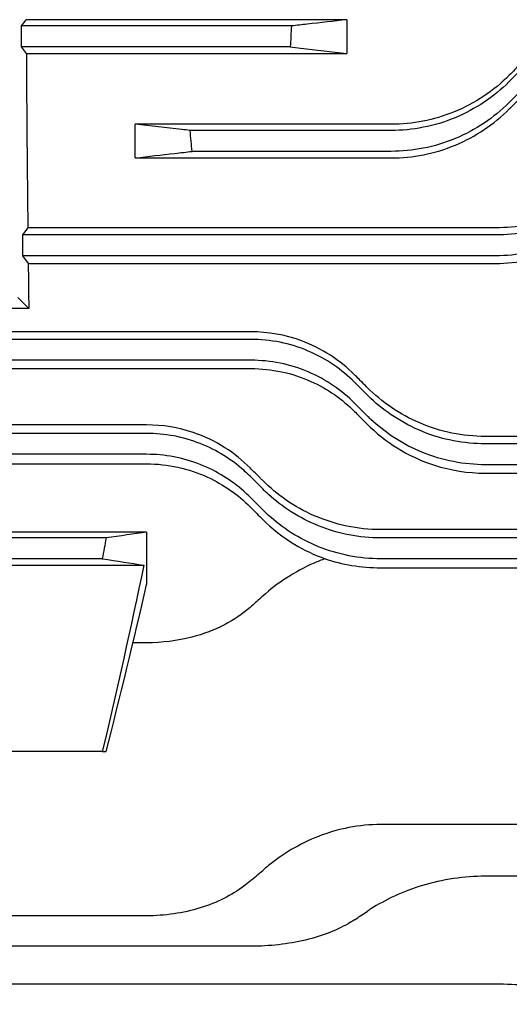
# Model space of a CAD drawing. Extents: x 1770 to 3619, y 0 to 1308.
# Drawn here: x 2206 to 2253, y 663 to 758 of the extents above; entities that cross this region are included whole.
import ezdxf

# ---------------------------------------------------------------- set-up
doc = ezdxf.new("R2010")
doc.units = 0
doc.header["$LTSCALE"] = 10
doc.header["$MEASUREMENT"] = 0
doc.layers.get('0').update_dxf_attribs({"linetype": 'CONTINUOUS'})

msp = doc.modelspace()

# ---------------------------------------------------------------- linework, layer by layer
for p, q in [((2205.98558, 756.98601), (2206.43662, 757.58751)), ((2205.98558, 754.98601), (2205.98558, 756.98601)), ((2231.84367, 756.98601), (2205.98558, 756.98601)), ((2237.14516, 757.58751), (2206.43662, 757.58751)), ((2237.14516, 757.58751), (2237.14516, 754.36125)), ((2206.45406, 754.36125), (2205.98558, 754.98601)), ((2231.71754, 754.98601), (2205.98558, 754.98601)), ((2206.45406, 754.36125), (2237.14516, 754.36125)), ((2252.70404, 751.6723), (2253.91724, 752.8855)), ((2252.70404, 749.6723), (2253.91724, 750.8855)), ((2216.87046, 744.3548), (2216.87046, 747.58137)), ((2241.39033, 747.58137), (2216.87046, 747.58137)), ((2241.39033, 746.98601), (2222.13793, 746.98601)), ((2241.39033, 744.98601), (2222.33238, 744.98601)), ((2216.87046, 744.3548), (2241.39033, 744.3548)), ((2206.59355, 737.66477), (2206.08457, 736.98601)), ((2251.39562, 737.66477), (2206.59355, 737.66477)), ((2206.08457, 736.98601), (2206.08457, 734.98601)), ((2251.39562, 736.98601), (2206.08457, 736.98601)), ((2206.08457, 734.98601), (2206.63303, 734.2546)), ((2251.39562, 734.98601), (2206.08457, 734.98601)), ((2206.63303, 734.2546), (2251.39562, 734.2546)), ((2205.64516, 730.98601), (2206.6889, 729.94227)), ((2206.6889, 729.94227), (2158.14533, 729.94227)), ((2227.97888, 727.70748), (2186.32203, 727.70748)), ((2227.97888, 726.98601), (2186.32203, 726.98601)), ((2227.97888, 724.98601), (2186.32203, 724.98601)), ((2186.32203, 724.19263), (2227.97888, 724.19263)), ((2237.87838, 722.8855), (2239.09158, 721.6723)), ((2237.87838, 720.8855), (2239.09158, 719.6723)), ((2217.97359, 718.80117), (2196.31673, 718.80117)), ((2217.97359, 717.9854), (2196.31673, 717.9854)), ((2271.39562, 717.69733), (2250.40529, 717.69733)), ((2271.39562, 716.98601), (2250.40529, 716.98601)), ((2217.97359, 715.9854), (2196.31673, 715.9854)), ((2196.31673, 715.07284), (2217.97359, 715.07284)), ((2271.39562, 714.98601), (2250.40529, 714.98601)), ((2227.87308, 713.8849), (2229.08629, 712.67169)), ((2250.40529, 714.18098), (2271.39562, 714.18098)), ((2227.87308, 711.8849), (2229.08629, 710.67169)), ((2281.14516, 708.77957), (2240.39999, 708.77957)), ((2217.97516, 708.54347), (2196.31831, 708.54347)), ((2214.09448, 707.9854), (2200.19898, 707.9854)), ((2217.97516, 708.54347), (2217.97516, 703.51185)), ((2275.4935, 707.9854), (2240.39999, 707.9854)), ((2213.72278, 705.9854), (2200.57068, 705.9854)), ((2275.14427, 705.9854), (2240.39999, 705.9854)), ((2196.58626, 705.3627), (2217.70721, 705.3627)), ((2240.39999, 705.12718), (2280.77537, 705.12718)), ((2217.97359, 697.9438), (2216.66525, 697.9438)), ((2213.72278, 687.53091), (2200.57068, 687.53091)), ((2213.72278, 687.53091), (2214.09448, 687.53091)), ((2275.14427, 680.55091), (2240.39999, 680.55091)), ((2271.39562, 675.59512), (2250.40529, 675.59512)), ((2217.97359, 671.81162), (2196.31673, 671.81162)), ((2227.97888, 668.89566), (2186.32203, 668.89566)), ((2251.39562, 665.26655), (2162.90529, 665.26655))]:
    msp.add_line(p, q)
for centre, start, end in [((2163.77258, 750.55805), 310.3518617, 311.279622), ((2183.77787, 754.34155), 303.1251584, 303.9676224)]:
    msp.add_arc(centre, 99, start, end)
for start_param, end_param in [(1.79100359, 1.96826249), (2.00592753, 2.05453066)]:
    msp.add_ellipse((2208.98387, 775.98601), major_axis=(0, 99), ratio=0.02618592, start_param=start_param, end_param=end_param)
for points, knots in [([(2231.84367, 756.98601), (2231.82347, 756.64813), (2231.80271, 756.31029), (2231.76064, 755.64363), (2231.73936, 755.3148), (2231.71754, 754.98601)], [0.06025298, 0.06025298, 0.06025298, 0.06025298, 0.161794418, 0.161794418, 0.260646817, 0.260646817, 0.260646817, 0.260646817]), ([(2237.14516, 757.58751), (2235.88232, 757.44421), (2234.61939, 757.30092), (2232.85215, 757.10042), (2232.34792, 757.04321), (2231.84367, 756.98601)], [0, 0, 0, 0, 1.28873127, 1.28873127, 1.80321005, 1.80321005, 1.80321005, 1.80321005]), ([(2231.71754, 754.98601), (2232.05111, 754.94762), (2232.38467, 754.90923), (2234.194, 754.70098), (2235.66965, 754.53111), (2237.14516, 754.36125)], [0.95692416, 0.95692416, 0.95692416, 0.95692416, 1.30178187, 1.30178187, 2.82755122, 2.82755122, 2.82755122, 2.82755122]), ([(2253.91724, 753.48454), (2253.69051, 753.25767), (2253.46379, 753.03081), (2253.05939, 752.62616), (2252.88166, 752.44833), (2252.70404, 752.27059)], [1.341156231, 1.341156231, 1.341156231, 1.341156231, 1.429977304, 1.429977304, 1.499661667, 1.499661667, 1.499661667, 1.499661667]), ([(2252.70404, 752.27059), (2251.9573, 751.5234), (2251.13694, 750.85048), (2249.34469, 749.65711), (2248.37324, 749.14472), (2245.46284, 747.97494), (2243.44026, 747.58137), (2241.39033, 747.58137)], [-1.26811771, -1.26811771, -1.26811771, -1.26811771, -0.94641142, -0.94641142, -0.6149791, -0.6149791, 0, 0, 0, 0]), ([(2252.70404, 751.6723), (2252.68772, 751.65599), (2252.67139, 751.63972), (2251.95197, 750.9265), (2251.15726, 750.2701), (2249.42425, 749.11001), (2248.48597, 748.60625), (2246.52507, 747.79522), (2245.50076, 747.4873), (2243.43695, 747.08264), (2242.39742, 746.98601), (2241.39033, 746.98601)], [-1.21553892, -1.21553892, -1.21553892, -1.21553892, -1.20850884, -1.20850884, -0.90638163, -0.90638163, -0.60425442, -0.60425442, -0.30212721, -0.30212721, 0, 0, 0, 0]), ([(2252.70404, 749.04419), (2252.87748, 749.21775), (2253.05103, 749.39141), (2253.45542, 749.79606), (2253.68631, 750.0271), (2253.91724, 750.25817)], [1.368262302, 1.368262302, 1.368262302, 1.368262302, 1.436625521, 1.436625521, 1.527491254, 1.527491254, 1.527491254, 1.527491254]), ([(2252.70404, 749.6723), (2252.68772, 749.65599), (2252.67139, 749.63972), (2251.95197, 748.9265), (2251.15726, 748.2701), (2249.42425, 747.11001), (2248.48597, 746.60625), (2246.52507, 745.79522), (2245.50076, 745.4873), (2243.43695, 745.08264), (2242.39742, 744.98601), (2241.39033, 744.98601)], [-1.21553892, -1.21553892, -1.21553892, -1.21553892, -1.20850884, -1.20850884, -0.90638163, -0.90638163, -0.60425442, -0.60425442, -0.30212721, -0.30212721, 0, 0, 0, 0]), ([(2241.39033, 744.3548), (2242.43112, 744.3548), (2243.46792, 744.45637), (2245.53588, 744.86458), (2246.55822, 745.17565), (2249.48233, 746.39382), (2251.23385, 747.57305), (2252.70404, 749.04419)], [-1.27014173, -1.27014173, -1.27014173, -1.27014173, -0.95782857, -0.95782857, -0.63631168, -0.63631168, 0, 0, 0, 0]), ([(2222.13793, 746.98601), (2221.87053, 747.01623), (2221.60313, 747.04645), (2219.84718, 747.2449), (2218.35875, 747.41313), (2216.87046, 747.58137)], [1.02409335, 1.02409335, 1.02409335, 1.02409335, 1.29596644, 1.29596644, 2.80947845, 2.80947845, 2.80947845, 2.80947845]), ([(2222.33238, 744.98601), (2222.29961, 745.31102), (2222.26742, 745.63608), (2222.20255, 746.30273), (2222.16993, 746.64434), (2222.13793, 746.98601)], [0.063447277, 0.063447277, 0.063447277, 0.063447277, 0.161440055, 0.161440055, 0.264385584, 0.264385584, 0.264385584, 0.264385584]), ([(2216.87046, 744.3548), (2218.13891, 744.50141), (2219.40748, 744.64801), (2221.2282, 744.85842), (2221.78028, 744.92221), (2222.33238, 744.98601)], [0, 0, 0, 0, 1.31647165, 1.31647165, 1.88933037, 1.88933037, 1.88933037, 1.88933037]), ([(2262.70933, 742.35449), (2261.94693, 741.59154), (2261.10573, 740.90398), (2259.25951, 739.68705), (2258.25472, 739.16619), (2255.35638, 738.03775), (2253.39184, 737.66477), (2251.39562, 737.66477)], [-1.27696946, -1.27696946, -1.27696946, -1.27696946, -0.94307897, -0.94307897, -0.59886467, -0.59886467, 0, 0, 0, 0]), ([(2262.70933, 741.6723), (2262.67089, 741.63386), (2262.63232, 741.59568), (2261.89864, 740.87679), (2261.11263, 740.2329), (2259.39616, 739.09164), (2258.46569, 738.59421), (2256.51771, 737.79147), (2255.49842, 737.4855), (2253.44108, 737.08271), (2252.403, 736.98601), (2251.39562, 736.98601)], [-1.22568028, -1.22568028, -1.22568028, -1.22568028, -1.20884807, -1.20884807, -0.90663606, -0.90663606, -0.60442404, -0.60442404, -0.30221202, -0.30221202, 0, 0, 0, 0]), ([(2262.70933, 739.6723), (2262.67089, 739.63386), (2262.63232, 739.59568), (2261.89864, 738.87679), (2261.11263, 738.2329), (2259.39616, 737.09164), (2258.46569, 736.59421), (2256.51771, 735.79147), (2255.49842, 735.4855), (2253.44108, 735.08271), (2252.403, 734.98601), (2251.39562, 734.98601)], [-1.22568028, -1.22568028, -1.22568028, -1.22568028, -1.20884807, -1.20884807, -0.90663606, -0.90663606, -0.60442404, -0.60442404, -0.30221202, -0.30221202, 0, 0, 0, 0]), ([(2251.39562, 734.2546), (2252.4445, 734.2546), (2253.48812, 734.35774), (2255.56729, 734.77106), (2256.59191, 735.08525), (2259.51613, 736.31014), (2261.25504, 737.4892), (2262.70933, 738.94461)], [-1.28090674, -1.28090674, -1.28090674, -1.28090674, -0.96599299, -0.96599299, -0.64188715, -0.64188715, 0, 0, 0, 0]), ([(2237.87838, 723.60308), (2237.1918, 724.29034), (2236.4218, 724.91812), (2234.70271, 726.02926), (2233.7583, 726.50246), (2231.23777, 727.41783), (2229.62107, 727.70748), (2227.97888, 727.70748)], [-1.13701561, -1.13701561, -1.13701561, -1.13701561, -0.81904021, -0.81904021, -0.49265634, -0.49265634, 0, 0, 0, 0]), ([(2237.87838, 722.8855), (2237.29146, 723.47243), (2236.61872, 724.03888), (2235.12972, 725.05573), (2234.31346, 725.50602), (2232.58913, 726.23829), (2231.67919, 726.52102), (2229.83114, 726.89493), (2228.89301, 726.98601), (2227.97888, 726.98601)], [3.85532529, 3.85532529, 3.85532529, 3.85532529, 4.12956333, 4.12956333, 4.40380137, 4.40380137, 4.67803941, 4.67803941, 4.95227744, 4.95227744, 4.95227744, 4.95227744]), ([(2237.87838, 720.8855), (2237.29146, 721.47243), (2236.61872, 722.03888), (2235.12972, 723.05573), (2234.31346, 723.50602), (2232.58913, 724.23829), (2231.67919, 724.52102), (2229.83114, 724.89493), (2228.89301, 724.98601), (2227.97888, 724.98601)], [3.85532529, 3.85532529, 3.85532529, 3.85532529, 4.12956333, 4.12956333, 4.40380137, 4.40380137, 4.67803941, 4.67803941, 4.95227744, 4.95227744, 4.95227744, 4.95227744]), ([(2227.97888, 724.19263), (2228.96019, 724.19263), (2229.93548, 724.08925), (2231.86533, 723.67893), (2232.80669, 723.3692), (2235.30982, 722.24789), (2236.714, 721.25341), (2237.87838, 720.08771)], [-1.14781764, -1.14781764, -1.14781764, -1.14781764, -0.85245123, -0.85245123, -0.54913624, -0.54913624, 0, 0, 0, 0]), ([(2239.09158, 722.38866), (2238.97523, 722.50513), (2238.85877, 722.62171), (2238.45478, 723.02611), (2238.16677, 723.3144), (2237.87838, 723.60308)], [1.500890425, 1.500890425, 1.500890425, 1.500890425, 1.550361893, 1.550361893, 1.672371194, 1.672371194, 1.672371194, 1.672371194]), ([(2250.40529, 717.69733), (2249.32591, 717.69733), (2248.25599, 717.80652), (2246.13666, 718.23906), (2245.10407, 718.56446), (2242.19232, 719.80878), (2240.49624, 720.98258), (2239.09158, 722.38866)], [-1.31236458, -1.31236458, -1.31236458, -1.31236458, -0.98778227, -0.98778227, -0.6552012, -0.6552012, 0, 0, 0, 0]), ([(2250.40529, 716.98601), (2249.39591, 716.98601), (2248.36309, 717.08312), (2246.32992, 717.47911), (2245.32951, 717.77784), (2242.47894, 718.93676), (2240.78119, 720.07376), (2239.32752, 721.44001), (2239.2088, 721.55509), (2239.09158, 721.6723)], [0, 0, 0, 0, 0.30281492, 0.30281492, 0.60562983, 0.60562983, 1.21125967, 1.21125967, 1.26580079, 1.26580079, 1.26580079, 1.26580079]), ([(2237.87838, 720.08771), (2238.18063, 719.78512), (2238.48237, 719.48304), (2238.88621, 719.07873), (2238.98894, 718.97588), (2239.09158, 718.87312)], [1.448222676, 1.448222676, 1.448222676, 1.448222676, 1.578252649, 1.578252649, 1.622664962, 1.622664962, 1.622664962, 1.622664962]), ([(2250.40529, 714.98601), (2249.39591, 714.98601), (2248.36309, 715.08312), (2246.32992, 715.47911), (2245.32951, 715.77784), (2242.47894, 716.93676), (2240.78119, 718.07376), (2239.32752, 719.44001), (2239.2088, 719.55509), (2239.09158, 719.6723)], [0, 0, 0, 0, 0.30281492, 0.30281492, 0.60562983, 0.60562983, 1.21125967, 1.21125967, 1.26580079, 1.26580079, 1.26580079, 1.26580079]), ([(2227.87308, 714.69262), (2227.16885, 715.39832), (2226.36942, 716.04885), (2224.54675, 717.20808), (2223.52679, 717.70253), (2221.01328, 718.54831), (2219.50706, 718.80117), (2217.97359, 718.80117)], [-1.15725293, -1.15725293, -1.15725293, -1.15725293, -0.81564058, -0.81564058, -0.46004168, -0.46004168, 0, 0, 0, 0]), ([(2239.09158, 718.87312), (2239.94294, 718.02077), (2240.90493, 717.25014), (2243.05716, 715.91268), (2244.24911, 715.35353), (2247.08262, 714.44502), (2248.72498, 714.18098), (2250.40529, 714.18098)], [-1.32097325, -1.32097325, -1.32097325, -1.32097325, -0.91755828, -0.91755828, -0.50409362, -0.50409362, 0, 0, 0, 0]), ([(2227.87308, 713.8849), (2227.6781, 714.07988), (2227.47648, 714.26997), (2226.70869, 714.95164), (2226.07215, 715.43509), (2224.66988, 716.3078), (2223.9041, 716.6969), (2222.28866, 717.33206), (2221.43724, 717.57869), (2219.70789, 717.90541), (2218.82994, 717.9854), (2217.97359, 717.9854)], [4.36572109, 4.36572109, 4.36572109, 4.36572109, 4.46116994, 4.46116994, 4.71807645, 4.71807645, 4.97498296, 4.97498296, 5.23188947, 5.23188947, 5.48879598, 5.48879598, 5.48879598, 5.48879598]), ([(2227.87308, 711.8849), (2227.6781, 712.07988), (2227.47648, 712.26997), (2226.70869, 712.95164), (2226.07215, 713.43509), (2224.66988, 714.3078), (2223.9041, 714.6969), (2222.28866, 715.33206), (2221.43724, 715.57869), (2219.70789, 715.90541), (2218.82994, 715.9854), (2217.97359, 715.9854)], [4.36572109, 4.36572109, 4.36572109, 4.36572109, 4.46116994, 4.46116994, 4.71807645, 4.71807645, 4.97498296, 4.97498296, 5.23188947, 5.23188947, 5.48879598, 5.48879598, 5.48879598, 5.48879598]), ([(2217.97359, 715.07284), (2218.98411, 715.07284), (2219.98576, 714.96323), (2221.95999, 714.53194), (2222.91453, 714.20834), (2225.3997, 713.06787), (2226.75773, 712.08562), (2227.87308, 710.96941)], [-1.17346642, -1.17346642, -1.17346642, -1.17346642, -0.86889395, -0.86889395, -0.55599868, -0.55599868, 0, 0, 0, 0]), ([(2229.08629, 713.47684), (2229.01124, 713.55206), (2228.93613, 713.62733), (2228.53266, 714.03166), (2228.20328, 714.36173), (2227.87308, 714.69262)], [1.599122323, 1.599122323, 1.599122323, 1.599122323, 1.63268701, 1.63268701, 1.779284117, 1.779284117, 1.779284117, 1.779284117]), ([(2240.39999, 708.77957), (2239.29077, 708.77957), (2238.19578, 708.89497), (2236.04036, 709.34631), (2235.00189, 709.68229), (2232.10801, 710.94259), (2230.44871, 712.11147), (2229.08629, 713.47684)], [-1.34254549, -1.34254549, -1.34254549, -1.34254549, -1.00852932, -1.00852932, -0.66788968, -0.66788968, 0, 0, 0, 0]), ([(2240.39999, 707.9854), (2239.386, 707.9854), (2238.35683, 708.08332), (2236.34433, 708.47404), (2235.36088, 708.76665), (2232.57294, 709.88752), (2230.93135, 710.9711), (2229.4539, 712.31285), (2229.2681, 712.48988), (2229.08629, 712.67169)], [0, 0, 0, 0, 0.30419765, 0.30419765, 0.60839529, 0.60839529, 1.21679059, 1.21679059, 1.30625987, 1.30625987, 1.30625987, 1.30625987]), ([(2227.87308, 710.96941), (2228.22753, 710.61469), (2228.58084, 710.26111), (2228.98391, 709.85772), (2229.03511, 709.80648), (2229.08629, 709.75526)], [1.516863143, 1.516863143, 1.516863143, 1.516863143, 1.678252061, 1.678252061, 1.701755568, 1.701755568, 1.701755568, 1.701755568]), ([(2240.39999, 705.9854), (2239.386, 705.9854), (2238.35683, 706.08332), (2236.34433, 706.47404), (2235.36088, 706.76665), (2232.57294, 707.88752), (2230.93135, 708.9711), (2229.4539, 710.31285), (2229.2681, 710.48988), (2229.08629, 710.67169)], [0, 0, 0, 0, 0.30419765, 0.30419765, 0.60839529, 0.60839529, 1.21679059, 1.21679059, 1.30625987, 1.30625987, 1.30625987, 1.30625987]), ([(2229.08629, 709.75526), (2229.98167, 708.85916), (2231.00916, 708.04385), (2233.05443, 706.81414), (2234.02443, 706.34996), (2235.06195, 705.98244)], [-1.356096195, -1.356096195, -1.356096195, -1.356096195, -0.906739209, -0.906739209, -0.558062735, -0.558062735, -0.558062735, -0.558062735]), ([(2235.06195, 705.98244), (2234.70873, 705.85732), (2234.36292, 705.72151), (2232.17137, 704.77963), (2230.49966, 703.67598), (2229.08629, 702.40281)], [-0.840822278, -0.840822278, -0.840822278, -0.840822278, -0.711160313, -0.711160313, 0, 0, 0, 0]), ([(2235.06195, 705.98244), (2235.8842, 705.71083), (2236.74095, 705.49855), (2238.53608, 705.20366), (2239.46461, 705.12718), (2240.39999, 705.12718)], [0.004075582, 0.004075582, 0.004075582, 0.004075582, 0.276376951, 0.276376951, 0.55708688, 0.55708688, 0.55708688, 0.55708688]), ([(2229.08629, 702.40281), (2229.03511, 702.35671), (2228.98391, 702.31068), (2228.58084, 701.94912), (2228.22753, 701.63675), (2227.87308, 701.32784)], [1.654748553, 1.654748553, 1.654748553, 1.654748553, 1.678252061, 1.678252061, 1.839640979, 1.839640979, 1.839640979, 1.839640979]), ([(2227.87308, 701.32784), (2227.15686, 700.70363), (2226.33814, 700.14386), (2224.46651, 699.17254), (2223.41891, 698.77215), (2220.915, 698.1271), (2219.45825, 697.9438), (2217.97359, 697.9438)], [-1.16816954, -1.16816954, -1.16816954, -1.16816954, -0.81224221, -0.81224221, -0.44539946, -0.44539946, 0, 0, 0, 0]), ([(2240.39999, 680.55091), (2239.386, 680.55091), (2238.35683, 680.4526), (2236.34433, 680.06517), (2235.36088, 679.77646), (2232.57294, 678.69178), (2230.93135, 677.6709), (2229.4539, 676.47587), (2229.2681, 676.31928), (2229.08629, 676.15967)], [5.33939589, 5.33939589, 5.33939589, 5.33939589, 5.64359353, 5.64359353, 5.94779118, 5.94779118, 6.55618647, 6.55618647, 6.64565576, 6.64565576, 6.64565576, 6.64565576]), ([(2227.87308, 675.11188), (2227.6781, 674.94622), (2227.47648, 674.78601), (2226.70869, 674.21564), (2226.07215, 673.81972), (2224.66988, 673.11654), (2223.9041, 672.80921), (2222.28866, 672.3127), (2221.43724, 672.12291), (2219.70789, 671.87237), (2218.82994, 671.81162), (2217.97359, 671.81162)], [-1.12307488, -1.12307488, -1.12307488, -1.12307488, -1.02762603, -1.02762603, -0.77071952, -0.77071952, -0.51381302, -0.51381302, -0.25690651, -0.25690651, 0, 0, 0, 0]), ([(2250.40529, 675.59512), (2249.39591, 675.59512), (2248.36309, 675.52084), (2246.32992, 675.22145), (2245.32951, 674.99659), (2242.47894, 674.14051), (2240.78119, 673.32123), (2239.32752, 672.39242), (2239.2088, 672.31453), (2239.09158, 672.23556)], [5.13051818, 5.13051818, 5.13051818, 5.13051818, 5.4333331, 5.4333331, 5.73614801, 5.73614801, 6.34177785, 6.34177785, 6.39631896, 6.39631896, 6.39631896, 6.39631896]), ([(2237.87838, 671.43115), (2237.74983, 671.34727), (2237.61879, 671.26546), (2236.90471, 670.83873), (2236.24561, 670.51253), (2234.79911, 669.93832), (2234.01169, 669.69018), (2232.35738, 669.29187), (2231.48883, 669.1412), (2229.7315, 668.9431), (2228.8427, 668.89566), (2227.97888, 668.89566)], [-1.09609855, -1.09609855, -1.09609855, -1.09609855, -1.03658242, -1.03658242, -0.77743682, -0.77743682, -0.51829121, -0.51829121, -0.25914561, -0.25914561, 0, 0, 0, 0]), ([(2262.70933, 663.3384), (2262.67089, 663.35307), (2262.63232, 663.36768), (2261.89864, 663.64319), (2261.11263, 663.89884), (2259.39616, 664.36338), (2258.46569, 664.5721), (2256.51771, 664.91399), (2255.49842, 665.0473), (2253.44108, 665.22363), (2252.403, 665.26655), (2251.39562, 665.26655)], [3.68254948, 3.68254948, 3.68254948, 3.68254948, 3.69938168, 3.69938168, 4.0015937, 4.0015937, 4.30380572, 4.30380572, 4.60601774, 4.60601774, 4.90822976, 4.90822976, 4.90822976, 4.90822976])]:
    msp.add_open_spline(points, degree=3, knots=knots)
for points in [[(2214.09448, 707.9854), (2213.97165, 707.31877), (2213.84775, 706.65209), (2213.72278, 705.9854)], [(2217.97516, 708.54347), (2216.74526, 708.35773), (2215.45024, 708.1714), (2214.09448, 707.9854)], [(2213.72278, 705.9854), (2215.13923, 705.77791), (2216.46954, 705.56986), (2217.70721, 705.3627)], [(2217.70721, 705.3627), (2216.46436, 699.40568), (2215.1335, 693.44871), (2213.72278, 687.53091)], [(2214.09448, 687.53091), (2215.45024, 692.85712), (2216.74526, 698.19306), (2217.97516, 703.51185)]]:
    msp.add_open_spline(points, degree=3)

doc.saveas('drawing.dxf')
